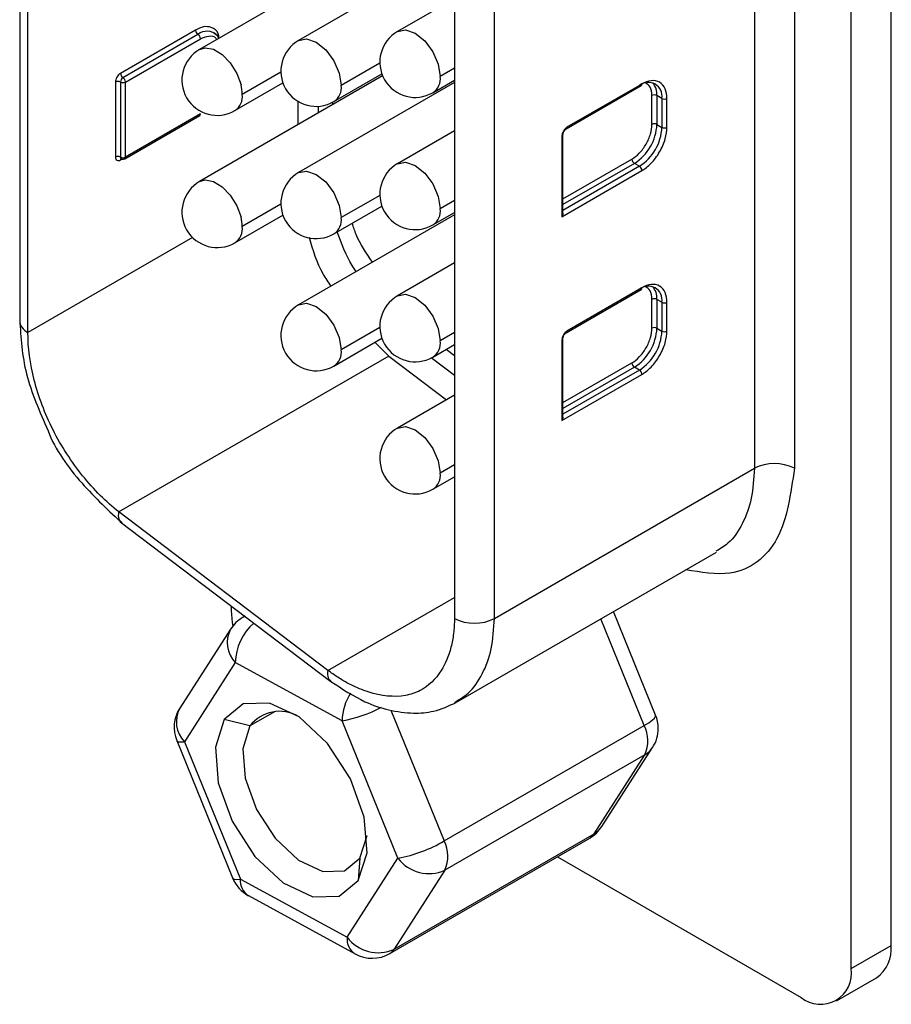
# Model space of a CAD drawing. Units: millimetres. Extents: x 0 to 297, y -2 to 208.
# Drawn here: x 212 to 215, y 119 to 122 of the extents above; entities that cross this region are included whole.
import ezdxf

# ---------------------------------------------------------------- set-up
doc = ezdxf.new("R2010")
doc.units = ezdxf.units.MM
doc.layers.add('1轮廓实线层', color=7, linetype='Continuous')

msp = doc.modelspace()

# ---------------------------------------------------------------- linework, layer by layer
at = {"layer": '1轮廓实线层'}
for p, q in [((215.4428, 118.8687), (215.4428, 126.4867)), ((215.3014, 118.7871), (215.3014, 126.4051)), ((212.3614, 125.1101), (212.3614, 121.0752)), ((212.3907, 121.0356), (212.3907, 125.068)), ((214.9594, 124.8679), (214.9594, 120.5558)), ((215.1009, 124.8679), (215.1009, 120.5558)), ((213.8988, 124.3373), (213.8988, 120.0251)), ((214.0402, 120.0251), (214.0402, 124.3373)), ((213.6448, 122.411), (212.9974, 122.0373)), ((213.8988, 122.3872), (213.3474, 122.0689)), ((213.8988, 122.2169), (213.6974, 122.1006)), ((212.9829, 122.1056), (212.7177, 121.9525)), ((212.9917, 122.0902), (212.7266, 121.9372)), ((212.7354, 121.9219), (213.0006, 122.0749)), ((213.635, 121.9886), (213.4983, 121.9097)), ((213.8988, 121.9705), (213.8483, 121.9413)), ((213.6448, 121.9436), (212.9974, 121.5698)), ((213.285, 121.9569), (213.1483, 121.878)), ((213.4724, 121.8524), (213.6422, 121.9504)), ((212.7001, 121.9219), (212.7001, 121.6565)), ((212.7177, 121.9219), (212.7177, 121.6565)), ((212.7354, 121.6565), (212.7354, 121.9219)), ((213.1224, 121.8208), (213.2921, 121.9188)), ((213.8988, 121.9198), (213.3474, 121.6015)), ((213.8224, 121.8841), (213.8988, 121.9282)), ((214.2939, 121.7559), (214.5591, 121.909)), ((214.5617, 121.9147), (214.2965, 121.7617)), ((214.597, 121.7718), (214.597, 121.8739)), ((214.6324, 121.8637), (214.6147, 121.8739)), ((214.6147, 121.8739), (214.6147, 121.7718)), ((213.3453, 121.8537), (213.3453, 121.7706)), ((213.4185, 121.8129), (213.4185, 121.836)), ((213.469, 121.8421), (213.469, 121.8506)), ((214.6324, 121.8637), (214.6324, 121.7616)), ((214.6501, 121.7616), (214.6501, 121.8637)), ((212.7328, 121.6508), (212.998, 121.8038)), ((213.0006, 121.8096), (212.7354, 121.6565)), ((214.6147, 121.7718), (214.6324, 121.7616)), ((213.8988, 121.7494), (213.6974, 121.6331)), ((214.2788, 121.731), (214.2788, 121.4452)), ((214.2825, 121.4575), (214.2825, 121.7361)), ((212.7177, 121.6463), (212.7234, 121.6495)), ((214.2825, 121.5086), (214.5263, 121.6494)), ((214.5352, 121.634), (214.2825, 121.4882)), ((214.5528, 121.6238), (214.2825, 121.4678)), ((214.5528, 121.6238), (214.5352, 121.634)), ((214.2788, 121.4452), (214.5617, 121.6085)), ((213.635, 121.5211), (213.4983, 121.4422)), ((213.285, 121.4894), (213.1483, 121.4105)), ((213.4724, 121.385), (213.6422, 121.483)), ((213.8988, 121.503), (213.8483, 121.4739)), ((213.1224, 121.3533), (213.2921, 121.4513)), ((213.8988, 121.4523), (213.3474, 121.134)), ((213.8224, 121.4166), (213.8988, 121.4607)), ((212.973, 121.3717), (212.3907, 121.0356)), ((213.8988, 121.2819), (213.6974, 121.1657)), ((214.2939, 121.0353), (214.5591, 121.1884)), ((214.5617, 121.1941), (214.2965, 121.0411)), ((214.597, 121.0512), (214.597, 121.1533)), ((214.6324, 121.1431), (214.6147, 121.1533)), ((214.6147, 121.1533), (214.6147, 121.0512)), ((214.6324, 121.1431), (214.6324, 121.041)), ((214.6501, 121.041), (214.6501, 121.1431)), ((213.635, 121.0536), (213.4983, 120.9747)), ((213.8988, 121.0355), (213.8483, 121.0064)), ((214.6147, 121.0512), (214.6324, 121.041)), ((213.4724, 120.9175), (213.6422, 121.0155)), ((213.6178, 121.0014), (213.6665, 120.9527)), ((214.2788, 121.0104), (214.2788, 120.7247)), ((214.2825, 120.7369), (214.2825, 121.0155)), ((213.8224, 120.9492), (213.8988, 120.9932)), ((213.8988, 120.9536), (213.8691, 120.9761)), ((213.6665, 120.9527), (212.7119, 120.4016)), ((213.6665, 120.9527), (213.8705, 120.7981)), ((213.8988, 120.8837), (213.8166, 120.946)), ((214.2825, 120.788), (214.5263, 120.9288)), ((214.5352, 120.9134), (214.2825, 120.7676)), ((214.5528, 120.9032), (214.2825, 120.7472)), ((214.5528, 120.9032), (214.5352, 120.9134)), ((214.2788, 120.7247), (214.5617, 120.8879)), ((213.8988, 120.8144), (213.6974, 120.6982)), ((213.8988, 120.5681), (213.8483, 120.5389)), ((214.0402, 120.0251), (214.9594, 120.5558)), ((213.8224, 120.4817), (213.8988, 120.5258)), ((213.4514, 119.8412), (212.7119, 120.4016)), ((212.7165, 120.367), (213.4617, 119.8023)), ((213.906, 119.7286), (214.8252, 120.2593)), ((213.4514, 119.8412), (213.8988, 120.0995)), ((213.1094, 120.0693), (213.1094, 120.0525)), ((213.1578, 120.0326), (213.1497, 120.0279)), ((214.5698, 119.6462), (214.4163, 120.0232)), ((214.6103, 119.6833), (214.4613, 120.0492)), ((213.1071, 119.9873), (212.9273, 119.7076)), ((213.1238, 119.8686), (212.944, 119.589)), ((213.5013, 119.6626), (213.1238, 119.8686)), ((213.2649, 119.6962), (213.1758, 119.6447)), ((213.6743, 119.7007), (213.8627, 119.238)), ((213.1758, 119.6447), (213.0844, 119.6681)), ((213.699, 119.177), (213.5013, 119.6626)), ((213.8627, 119.238), (214.5698, 119.6462)), ((212.9166, 119.5929), (213.1143, 119.1072)), ((212.944, 119.589), (213.1417, 119.1033)), ((214.4198, 119.2889), (214.5996, 119.5686)), ((214.5722, 119.5427), (213.8651, 119.1345)), ((214.3924, 119.2631), (214.5722, 119.5427)), ((213.5644, 119.1774), (213.5899, 119.2575)), ((213.6853, 118.8549), (214.3924, 119.2631)), ((213.6701, 118.8401), (214.3772, 119.2483)), ((213.5192, 118.8973), (213.699, 119.177)), ((213.5644, 119.1774), (213.5586, 119.0979)), ((214.263, 119.1824), (215.1246, 118.685)), ((213.8651, 119.1345), (213.6853, 118.8549)), ((213.1417, 119.1033), (213.5192, 118.8973)), ((213.1702, 119.0446), (213.5477, 118.8386)), ((215.3014, 118.7871), (215.4428, 118.8687)), ((215.2496, 118.6726), (215.391, 118.7543))]:
    msp.add_line(p, q, dxfattribs=at)
at = {"layer": '1轮廓实线层', "flags": 128}
for points in [[(213.3474, 122.0689), (213.3759, 122.0745), (213.4097, 122.0629), (213.4435, 122.0357), (213.4722, 121.9972), (213.4914, 121.9531), (213.4983, 121.9102)], [(213.6974, 122.1006), (213.7259, 122.1062), (213.7597, 122.0946), (213.7935, 122.0674), (213.8222, 122.0288), (213.8414, 121.9848), (213.8483, 121.9418)], [(212.9974, 122.0373), (213.0168, 122.043), (213.0462, 122.0378), (213.0773, 122.019), (213.1062, 121.9892), (213.1294, 121.9518), (213.144, 121.9117)], [(213.6974, 121.6331), (213.7259, 121.6387), (213.7597, 121.6271), (213.7935, 121.5999), (213.8222, 121.5614), (213.8414, 121.5173), (213.8483, 121.4744)], [(213.3474, 121.6015), (213.3759, 121.6071), (213.4097, 121.5954), (213.4435, 121.5683), (213.4722, 121.5297), (213.4914, 121.4856), (213.4983, 121.4427)], [(212.9974, 121.5698), (213.0168, 121.5755), (213.0462, 121.5703), (213.0773, 121.5516), (213.1062, 121.5217), (213.1294, 121.4844), (213.144, 121.4442)], [(213.6974, 121.1657), (213.7259, 121.1713), (213.7597, 121.1596), (213.7935, 121.1325), (213.8222, 121.0939), (213.8414, 121.0498), (213.8483, 121.0069)], [(213.3474, 121.134), (213.3759, 121.1396), (213.4097, 121.1279), (213.4435, 121.1008), (213.4722, 121.0622), (213.4914, 121.0181), (213.4983, 120.9752)], [(213.6974, 120.6982), (213.7259, 120.7038), (213.7597, 120.6921), (213.7935, 120.665), (213.8222, 120.6264), (213.8414, 120.5824), (213.8483, 120.5394)], [(213.1094, 120.0525), (213.1128, 120.0107), (213.115, 119.9982)], [(213.1588, 120.0318), (213.1565, 120.0311), (213.1497, 120.0279)], [(213.5586, 119.0979), (213.5897, 119.196), (213.5799, 119.3226), (213.5308, 119.4583), (213.4499, 119.5826), (213.3494, 119.6765), (213.2446, 119.7257), (213.1516, 119.7228), (213.0844, 119.6681)], [(214.5698, 119.6462), (214.5856, 119.6559), (214.5979, 119.6649), (214.6062, 119.6728), (214.6102, 119.6793), (214.6103, 119.6833)], [(213.0844, 119.6681), (213.0534, 119.57), (213.0631, 119.4434), (213.1122, 119.3076), (213.1932, 119.1833), (213.2936, 119.0894), (213.3984, 119.0402), (213.4914, 119.0432), (213.5586, 119.0979)], [(213.1758, 119.6447), (213.1503, 119.5643), (213.1583, 119.4606), (213.1986, 119.3493), (213.2649, 119.2474), (213.3473, 119.1704), (213.4331, 119.1301), (213.5094, 119.1325), (213.5644, 119.1774)], [(212.9166, 119.5929), (212.9171, 119.592), (212.9219, 119.5891), (212.931, 119.588), (212.944, 119.589)], [(214.5722, 119.5427), (214.588, 119.5545), (214.5996, 119.5686)], [(214.3924, 119.2631), (214.4082, 119.2748), (214.4198, 119.2889)], [(213.1143, 119.1072), (213.1148, 119.1064), (213.1196, 119.1034), (213.1287, 119.1023), (213.1417, 119.1033)]]:
    msp.add_lwpolyline(points, dxfattribs=at)
at = {"layer": '1轮廓实线层'}
for centre, radius, start, end in [((213.0021, 122.1064), 0.0192, 182.6055, 237.3945), ((213.0232, 122.0517), 0.0497, 43.7089, 129.2453), ((212.9814, 122.0741), 0.0192, 2.6055, 57.3945), ((213.7599, 121.9924), 0.125, 119.9973, 299.9973), ((213.4099, 121.9607), 0.125, 119.9973, 299.9973), ((213.0599, 121.929), 0.125, 119.9973, 299.9973), ((212.7369, 121.9534), 0.0192, 182.6055, 237.3945), ((212.7369, 121.921), 0.0192, 122.6055, 177.3945), ((212.7162, 121.921), 0.0192, 2.6055, 57.3945), ((213.7908, 121.9329), 0.0581, 302.9618, 8.3504), ((213.73, 121.9413), 0.1183, 0.0001, 0.2397), ((212.7089, 121.9048), 0.0192, 62.6097, 117.3903), ((212.7266, 121.9389), 0.0192, 242.6097, 297.3903), ((213.0029, 121.8768), 0.1454, 0.4696, 13.8921), ((213.4408, 121.9012), 0.0581, 302.9618, 8.3504), ((213.38, 121.9097), 0.1183, 0.0001, 0.2397), ((214.5839, 121.8716), 0.0491, 350.786, 129.2033), ((214.5554, 121.9141), 0.00629, 305.698, 5.6204), ((214.5538, 121.8786), 0.0611, 355.5773, 41.5182), ((213.0895, 121.8701), 0.0593, 303.6994, 7.6128), ((214.6059, 121.8568), 0.0192, 62.6097, 117.3903), ((214.6412, 121.8808), 0.0192, 242.6097, 297.3903), ((212.9943, 121.8089), 0.00629, 305.698, 5.6204), ((214.2904, 121.761), 0.00615, 304.7324, 6.3245), ((214.442, 121.7797), 0.1729, 302.6055, 357.3945), ((214.4597, 121.7695), 0.1729, 302.6055, 357.3945), ((214.6059, 121.7548), 0.0192, 62.6097, 117.3903), ((214.6412, 121.7787), 0.0192, 242.6097, 297.3903), ((214.2762, 121.7368), 0.00631, 294.4315, 353.6557), ((212.7089, 121.6394), 0.0192, 62.6097, 117.3903), ((212.7266, 121.6735), 0.0192, 242.6097, 297.3903), ((212.7237, 121.6557), 0.00599, 172.733, 236.0553), ((212.7295, 121.6557), 0.00599, 303.9236, 7.2691), ((212.7245, 121.6468), 0.00683, 139.3673, 184.3343), ((213.7599, 121.5249), 0.125, 119.9973, 299.9973), ((214.5455, 121.6502), 0.0192, 182.6055, 237.3945), ((214.5425, 121.6077), 0.0192, 2.6055, 57.3945), ((213.4099, 121.4932), 0.125, 119.9973, 299.9973), ((213.0599, 121.4615), 0.125, 119.9973, 299.9973), ((213.7908, 121.4654), 0.0581, 302.9618, 8.3504), ((213.73, 121.4739), 0.1183, 0.0001, 0.2397), ((213.0029, 121.4093), 0.1454, 0.4696, 13.8921), ((213.4408, 121.4337), 0.0581, 302.9618, 8.3504), ((213.38, 121.4422), 0.1183, 0.0001, 0.2397), ((213.0895, 121.4027), 0.0593, 303.6994, 7.6128), ((214.5839, 121.151), 0.0491, 350.786, 129.2033), ((214.5554, 121.1935), 0.00629, 305.698, 5.6204), ((214.5538, 121.158), 0.0611, 355.5772, 41.5189), ((213.4099, 121.0257), 0.125, 119.9973, 299.9973), ((213.7599, 121.0574), 0.125, 119.9973, 299.9973), ((214.6059, 121.1362), 0.0192, 62.6097, 117.3903), ((214.6412, 121.1602), 0.0192, 242.6097, 297.3903), ((214.2903, 121.0404), 0.00629, 305.698, 5.6204), ((214.442, 121.0591), 0.1729, 302.6055, 357.3945), ((214.4597, 121.0489), 0.1729, 302.6055, 357.3945), ((214.6059, 121.0342), 0.0192, 62.6097, 117.3903), ((214.6412, 121.0581), 0.0192, 242.6097, 297.3903), ((213.7908, 120.998), 0.0581, 302.9618, 8.3504), ((213.73, 121.0064), 0.1183, 0.0001, 0.2397), ((214.2763, 121.0162), 0.00629, 294.3747, 354.3052), ((213.4408, 120.9663), 0.0581, 302.9618, 8.3504), ((213.38, 120.9747), 0.1183, 0.0001, 0.2397), ((214.5455, 120.9296), 0.0192, 182.6055, 237.3945), ((214.5425, 120.8871), 0.0192, 2.6055, 57.3945), ((213.7599, 120.59), 0.125, 119.9973, 299.9973), ((215.0301, 120.4193), 0.1537, 62.6097, 117.3903), ((213.7908, 120.5305), 0.0581, 302.9618, 8.3504), ((213.73, 120.5389), 0.1183, 0.0001, 0.2397), ((213.2122, 119.9197), 0.125, 119.9973, 147.2623), ((213.9695, 120.1615), 0.1537, 242.6018, 297.3909), ((213.1968, 119.9394), 0.1016, 151.9328, 224.1471), ((213.3137, 119.8649), 0.1899, 130.8252, 178.8729), ((213.489, 119.8304), 0.0392, 163.9478, 225.7731), ((213.6866, 119.6594), 0.1853, 146.735, 179.0052), ((213.0324, 119.64), 0.125, 147.2623, 202.148), ((213.017, 119.6598), 0.1016, 151.9328, 224.1471), ((213.401, 120.1804), 0.5274, 280.9654, 297.0622), ((213.2802, 119.5653), 0.1312, 59.3499, 142.7309), ((214.4945, 119.6362), 0.125, 0, 22.148), ((214.4644, 119.592), 0.1185, 335.4641, 27.2123), ((214.4945, 119.6362), 0.125, 327.2623, 0), ((214.3147, 119.3565), 0.125, 299.9973, 327.2623), ((214.3549, 119.2865), 0.0442, 300.2629, 328.0433), ((213.5986, 119.6968), 0.5294, 280.9348, 299.928), ((213.7573, 119.1838), 0.1185, 335.4641, 27.2123), ((213.8088, 119.2605), 0.138, 217.2487, 294.0857), ((213.2301, 119.1543), 0.125, 202.148, 241.3782), ((213.2056, 119.0981), 0.0642, 175.3341, 236.4772), ((213.5814, 118.8912), 0.0625, 174.4251, 237.3862), ((213.629, 118.9808), 0.138, 217.2487, 294.0857), ((213.6076, 118.9483), 0.125, 241.3782, 299.9973), ((213.6478, 118.8783), 0.0442, 300.2629, 328.0433), ((215.3203, 118.8552), 0.1232, 305.0133, 6.2988), ((215.1936, 118.7696), 0.1092, 230.7967, 9.214)]:
    msp.add_arc(centre, radius, start, end, dxfattribs=at)
for points, knots in [([(213.0665, 122.0772), (213.0657, 122.0824), (213.0628, 122.1018), (213.0422, 122.1164), (213.0129, 122.1196), (212.9926, 122.1101), (212.9829, 122.1056)], [0, 0, 0, 0, 0.127849, 0.477035, 0.748702, 1, 1, 1, 1]), ([(213.0006, 122.0749), (213.0104, 122.0791), (213.031, 122.0878), (213.0513, 122.0834), (213.0572, 122.0738), (213.0581, 122.0723)], [0, 0, 0, 0, 0.439148, 0.913892, 1, 1, 1, 1]), ([(213.0657, 122.0767), (213.064, 122.0794), (213.062, 122.0824), (213.0572, 122.0903), (213.0524, 122.0932), (213.048, 122.0958)], [0, 0, 0, 0, 0.345802, 0.400901, 1, 1, 1, 1]), ([(212.7177, 121.9525), (212.7136, 121.9501), (212.7087, 121.9453), (212.7018, 121.9333), (212.7001, 121.9267), (212.7001, 121.9219)], [0, 0, 0, 0, 0.5, 0.5, 1, 1, 1, 1]), ([(214.6501, 121.8637), (214.6501, 121.8757), (214.6482, 121.8876), (214.6396, 121.9078), (214.6328, 121.9159), (214.6156, 121.9259), (214.6051, 121.9277), (214.5833, 121.925), (214.5721, 121.9207), (214.5617, 121.9147)], [0, 0, 0, 0, 0.25, 0.25, 0.5, 0.5, 0.75, 0.75, 1, 1, 1, 1]), ([(214.597, 121.8739), (214.596, 121.8851), (214.5942, 121.9054), (214.5817, 121.9138), (214.5761, 121.9176)], [0, 0, 0, 0, 0.55347, 1, 1, 1, 1]), ([(214.2965, 121.7617), (214.2924, 121.7593), (214.2875, 121.7544), (214.2806, 121.7425), (214.2788, 121.7359), (214.2788, 121.731)], [0, 0, 0, 0, 0.5, 0.5, 1, 1, 1, 1]), ([(214.5263, 121.6494), (214.5352, 121.6545), (214.5435, 121.661), (214.5613, 121.6793), (214.5696, 121.6905), (214.5797, 121.708), (214.5842, 121.7169), (214.5879, 121.7262), (214.5901, 121.7325), (214.5913, 121.736), (214.5954, 121.7503), (214.597, 121.7613), (214.597, 121.7718)], [0, 0, 0, 0, 0.25, 0.25, 0.5, 0.5, 0.625, 0.6875, 0.6875, 0.75, 0.75, 1, 1, 1, 1]), ([(214.5617, 121.6085), (214.5721, 121.6145), (214.5833, 121.6232), (214.6051, 121.6457), (214.6156, 121.6596), (214.6328, 121.6895), (214.6396, 121.7054), (214.6482, 121.7355), (214.6501, 121.7496), (214.6501, 121.7616)], [0, 0, 0, 0, 0.25, 0.25, 0.5, 0.5, 0.75, 0.75, 1, 1, 1, 1]), ([(214.2825, 121.7361), (214.2826, 121.7371), (214.2827, 121.739), (214.2839, 121.7432), (214.286, 121.7476), (214.2888, 121.7516), (214.2917, 121.7545), (214.2932, 121.7555), (214.2939, 121.7559)], [0, 0, 0, 0, 0.161494, 0.325297, 0.504413, 0.692002, 0.858702, 1, 1, 1, 1]), ([(212.7001, 121.6565), (212.7001, 121.6517), (212.7018, 121.647), (212.7087, 121.643), (212.7136, 121.6439), (212.7177, 121.6463)], [0, 0, 0, 0, 0.5, 0.5, 1, 1, 1, 1]), ([(212.7186, 121.6513), (212.7188, 121.6513), (212.719, 121.6513), (212.7199, 121.6509), (212.7203, 121.6506)], [0, 0, 0, 0, 0.512395, 1, 1, 1, 1]), ([(212.7203, 121.6508), (212.7213, 121.6503), (212.7234, 121.6493), (212.7268, 121.649), (212.7301, 121.6495), (212.7319, 121.6503), (212.7328, 121.6508)], [0, 0, 0, 0, 0.2582784, 0.5158579, 0.7649747, 1, 1, 1, 1]), ([(214.2824, 121.4575), (214.2824, 121.457), (214.2826, 121.4547), (214.2814, 121.4504), (214.2797, 121.447), (214.2788, 121.4452)], [0, 0, 0, 0, 0.113006, 0.561338, 1, 1, 1, 1]), ([(213.6092, 121.2851), (213.5869, 121.317), (213.5562, 121.3611), (213.5416, 121.4093), (213.5376, 121.4226)], [0, 0, 0, 0, 0.724338, 1, 1, 1, 1]), ([(213.5513, 121.2517), (213.5466, 121.2586), (213.5171, 121.3021), (213.4994, 121.3509), (213.4846, 121.392)], [0, 0, 0, 0, 0.158555, 1, 1, 1, 1]), ([(213.3848, 121.3727), (213.3978, 121.3281), (213.4154, 121.2675), (213.452, 121.214), (213.4616, 121.1999)], [0, 0, 0, 0, 0.736389, 1, 1, 1, 1]), ([(214.6501, 121.1431), (214.6501, 121.1551), (214.6482, 121.167), (214.6396, 121.1872), (214.6328, 121.1953), (214.6156, 121.2053), (214.6051, 121.2071), (214.5833, 121.2044), (214.5721, 121.2002), (214.5617, 121.1941)], [0, 0, 0, 0, 0.25, 0.25, 0.5, 0.5, 0.75, 0.75, 1, 1, 1, 1]), ([(214.597, 121.1533), (214.596, 121.1645), (214.5942, 121.1849), (214.5817, 121.1933), (214.5761, 121.197)], [0, 0, 0, 0, 0.55347, 1, 1, 1, 1]), ([(212.3615, 121.0812), (212.3653, 121.018), (212.373, 120.8915), (212.432, 120.7561), (212.4616, 120.6884)], [0, 0, 0, 0, 0.499748, 1, 1, 1, 1]), ([(212.7119, 120.4016), (212.6894, 120.4192), (212.6675, 120.4387), (212.6248, 120.4816), (212.6038, 120.5051), (212.5643, 120.5543), (212.5456, 120.5801), (212.5106, 120.6342), (212.4941, 120.6626), (212.4501, 120.7496), (212.4281, 120.8086), (212.3977, 120.9262), (212.3901, 120.9826), (212.3907, 121.0356)], [0, 0, 0, 0, 0.125, 0.125, 0.25, 0.25, 0.375, 0.375, 0.5, 0.5, 0.75, 0.75, 1, 1, 1, 1]), ([(214.2965, 121.0411), (214.2924, 121.0387), (214.2875, 121.0338), (214.2806, 121.0219), (214.2788, 121.0153), (214.2788, 121.0104)], [0, 0, 0, 0, 0.5, 0.5, 1, 1, 1, 1]), ([(214.2826, 121.0156), (214.2826, 121.016), (214.2825, 121.0171), (214.2831, 121.0203), (214.2847, 121.0245), (214.2872, 121.0289), (214.2902, 121.0325), (214.2926, 121.0345), (214.2936, 121.0352), (214.2939, 121.0353)], [0, 0, 0, 0, 0.081269, 0.236021, 0.406305, 0.589602, 0.776743, 0.935967, 1, 1, 1, 1]), ([(214.5263, 120.9288), (214.5352, 120.9339), (214.5435, 120.9404), (214.5613, 120.9587), (214.5696, 120.9699), (214.5797, 120.9874), (214.5842, 120.9963), (214.5879, 121.0056), (214.5901, 121.0119), (214.5913, 121.0154), (214.5954, 121.0297), (214.597, 121.0407), (214.597, 121.0512)], [0, 0, 0, 0, 0.25, 0.25, 0.5, 0.5, 0.625, 0.6875, 0.6875, 0.75, 0.75, 1, 1, 1, 1]), ([(214.5617, 120.8879), (214.5721, 120.8939), (214.5833, 120.9026), (214.6051, 120.9251), (214.6156, 120.939), (214.6328, 120.9689), (214.6396, 120.9848), (214.6482, 121.0149), (214.6501, 121.029), (214.6501, 121.041)], [0, 0, 0, 0, 0.25, 0.25, 0.5, 0.5, 0.75, 0.75, 1, 1, 1, 1]), ([(214.2824, 120.7369), (214.2824, 120.7364), (214.2826, 120.7341), (214.2814, 120.7298), (214.2797, 120.7264), (214.2788, 120.7247)], [0, 0, 0, 0, 0.1130065, 0.5613378, 1, 1, 1, 1]), ([(212.4616, 120.6884), (212.4616, 120.6884), (212.4869, 120.6213), (212.5791, 120.4956), (212.6773, 120.4049), (212.7261, 120.3597)], [0, 0, 0, 0, 0.000255, 0.5019341, 1, 1, 1, 1]), ([(215.1009, 120.5558), (215.0881, 120.4658), (215.0626, 120.2861), (214.9047, 120.165), (214.7711, 120.1878), (214.7173, 120.197)], [0, 0, 0, 0, 0.37461, 0.748333, 1, 1, 1, 1]), ([(214.9594, 120.5558), (214.9572, 120.5193), (214.9528, 120.4459), (214.9188, 120.3575), (214.8764, 120.293), (214.8382, 120.2709), (214.8233, 120.2624)], [0, 0, 0, 0, 0.272565, 0.549134, 0.825188, 1, 1, 1, 1]), ([(212.7226, 120.3637), (212.7187, 120.3673), (212.7101, 120.3752), (212.7113, 120.3923), (212.7119, 120.4016)], [0, 0, 0, 0, 0.454351, 1, 1, 1, 1]), ([(213.8988, 120.0251), (213.8986, 120.0161), (213.8983, 119.9978), (213.895, 119.963), (213.8842, 119.906), (213.8514, 119.8286), (213.7937, 119.7722), (213.7063, 119.7434), (213.6303, 119.7512), (213.5602, 119.7769), (213.5241, 119.794), (213.4868, 119.8156), (213.4629, 119.8329), (213.4514, 119.8412)], [0, 0, 0, 0, 0.035718, 0.072012, 0.143778, 0.286371, 0.471999, 0.571263, 0.784996, 0.832063, 0.891964, 0.947686, 1, 1, 1, 1]), ([(213.8986, 119.7281), (213.9156, 119.7378), (213.9558, 119.7608), (213.9995, 119.8266), (214.0334, 119.9147), (214.0379, 119.9882), (214.0402, 120.0251)], [0, 0, 0, 0, 0.195445, 0.462002, 0.729429, 1, 1, 1, 1]), ([(213.4617, 119.8023), (213.5019, 119.7759), (213.5696, 119.7312), (213.6666, 119.6989), (213.7495, 119.6876), (213.8323, 119.6943), (213.8789, 119.7159), (213.9049, 119.728)], [0, 0, 0, 0, 0.269459, 0.454447, 0.643886, 0.800717, 1, 1, 1, 1])]:
    msp.add_open_spline(points, degree=3, knots=knots, dxfattribs=at)
msp.add_open_spline([(212.3614, 121.0767), (212.3614, 121.0615), (212.3722, 121.0463), (212.3907, 121.0356)], degree=3, dxfattribs=at)

doc.saveas('drawing.dxf')
